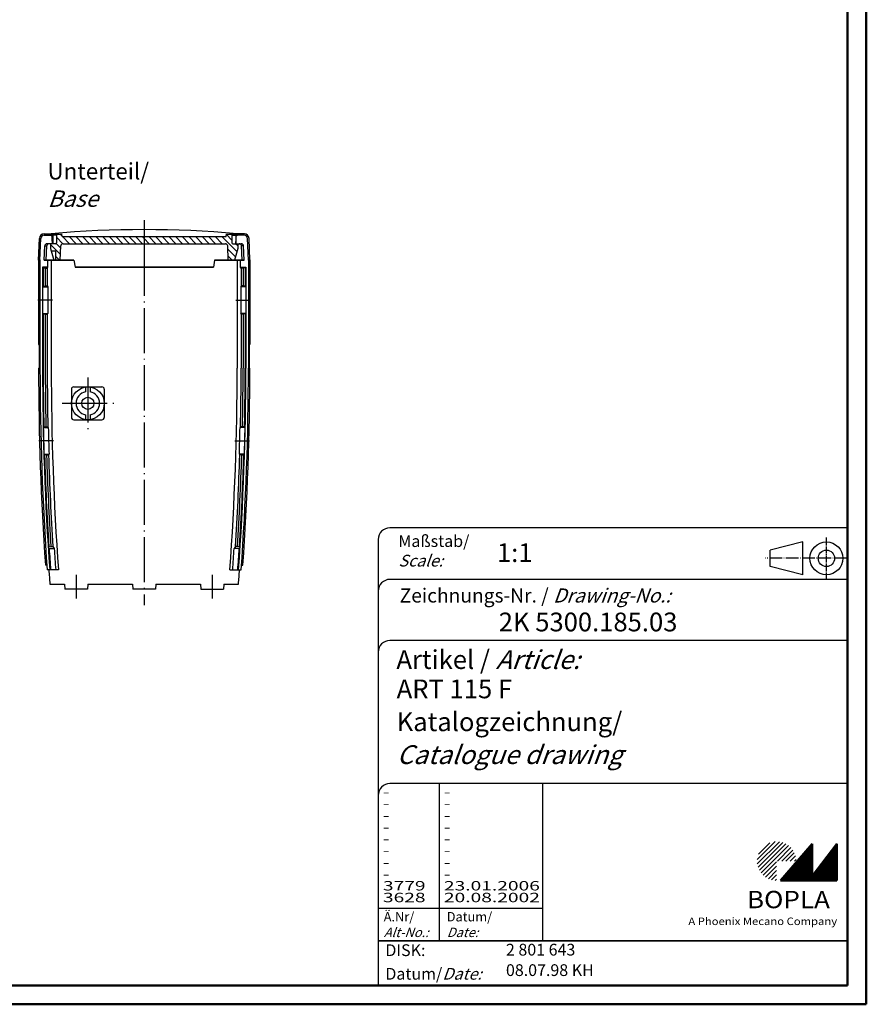
# Model space of a CAD drawing. Extents: x 1 to 593, y 1 to 419.
# Drawn here: x 413 to 593, y 1 to 211 of the extents above; entities that cross this region are included whole.
import ezdxf

# ---------------------------------------------------------------- set-up
doc = ezdxf.new("R2010")
doc.units = 0
doc.header["$LTSCALE"] = 0.4
doc.header["$MEASUREMENT"] = 0
doc.header["$PDMODE"] = 35
doc.header["$PDSIZE"] = -2
doc.linetypes.add('ACAD_ISO04W100', pattern=[30.5, 24, -3, 0.5, -3])
doc.layers.get('0').update_dxf_attribs({"linetype": 'CONTINUOUS'})
doc.layers.get('DEFPOINTS').update_dxf_attribs({"linetype": 'CONTINUOUS'})
doc.styles.get("Standard").update_dxf_attribs({"font": 'ISOCP.shx', "width": 1.2})

# ---------------------------------------------------------------- blocks, each defined once
blk = doc.blocks.new('*X51')
at = {"color": 0, "linetype": 'Continuous'}
for p, q in [((429.24, 168.97), (428.29, 169.93)), ((429.75, 169.87), (428.35, 171.28)), ((429.54, 171.5), (429.17, 171.87)), ((431.17, 169.87), (429.67, 171.37)), ((432.58, 169.87), (431.08, 171.37)), ((434, 169.87), (432.5, 171.37)), ((435.41, 169.87), (433.91, 171.37)), ((436.83, 169.87), (435.33, 171.37)), ((438.24, 169.87), (436.74, 171.37)), ((439.65, 169.87), (438.15, 171.37)), ((441.07, 169.87), (439.57, 171.37)), ((442.48, 169.87), (440.98, 171.37)), ((443.9, 169.87), (442.4, 171.37)), ((445.31, 169.87), (443.81, 171.37)), ((446.72, 169.87), (445.22, 171.37)), ((447.05, 170.96), (446.64, 171.37)), ((448.14, 169.87), (447.05, 170.96)), ((449.55, 169.87), (448.05, 171.37)), ((450.97, 169.87), (449.47, 171.37)), ((452.38, 169.87), (450.88, 171.37)), ((453.8, 169.87), (452.3, 171.37)), ((455.21, 169.87), (453.71, 171.37)), ((456.62, 169.87), (455.12, 171.37)), ((458.04, 169.87), (456.54, 171.37)), ((459.45, 169.87), (457.95, 171.37)), ((460.87, 169.87), (459.37, 171.37)), ((462.28, 169.87), (460.78, 171.37)), ((463.7, 169.87), (462.2, 171.37)), ((466.8, 168.18), (463.61, 171.37)), ((465.75, 170.65), (464.59, 171.81)), ((429.19, 167.6), (427.1, 169.7)), ((466.49, 167.08), (464.87, 168.7)), ((467, 169.4), (466.52, 169.87)), ((429.01, 166.37), (428.15, 167.23)), ((465.78, 166.37), (464.92, 167.23))]:
    blk.add_line(p, q, dxfattribs=at)
blk = doc.blocks.new('PH_GRPBLK')
at = {"layer": 'DEFPOINTS', "color": 0, "linetype": 'Continuous', "lineweight": 50}
blk.add_point((0, 0), dxfattribs=at)

msp = doc.modelspace()

# ---------------------------------------------------------------- hatches: boundary and pattern name
at = {"linetype": 'Continuous', "lineweight": 25}
h = msp.add_hatch(dxfattribs=at)
h.set_pattern_fill('_U', color=1, scale=0.65, angle=45, style=0, pattern_type=0)
h.set_pattern_definition([(45, (174, -32.08885), (-0.4596194, 0.4596194), [])])
edge = h.paths.add_edge_path(flags=0)
edge.add_line((573.883475, 27.3645381), (573.883475, 31.5145381))
edge.add_line((573.883475, 31.5145381), (578.033475, 31.5145381))
edge.add_arc((573.883475, 31.5145381), 4.15, 0, 270)
h = msp.add_hatch(dxfattribs=at)
h.set_pattern_fill('_U', color=1, scale=0.1, angle=45, style=0, pattern_type=0)
h.set_pattern_definition([(45, (174, -32.08885), (-0.070710678, 0.070710678), [])])
h.paths.add_polyline_path([(581.433475, 35.1645381), (574.733475, 27.3645381), (586.733475, 27.3645381), (586.733475, 35.1645381), (581.433475, 28.2645381)], flags=0)

# ---------------------------------------------------------------- linework, layer by layer
at = {"color": 1, "linetype": 'Continuous', "lineweight": 50}
for p, q in [((593, 419), (593, 1)), ((593, 1), (1, 1))]:
    msp.add_line(p, q, dxfattribs=at)
at = {"color": 3, "linetype": 'Continuous', "lineweight": 50}
for p, q in [((589, 415), (589, 5)), ((589, 5), (20, 5))]:
    msp.add_line(p, q, dxfattribs=at)
at = {"color": 1, "linetype": 'ACAD_ISO04W100'}
for p, q in [((439.1346745, 168.010624), (439.1346745, 157.010624)), ((439.1346745, 161.510624), (439.1346745, 86.010624)), ((419.5745298, 151.010624), (416.4846745, 151.010624)), ((458.6948191, 151.010624), (461.7846745, 151.010624)), ((427.1346745, 134.510624), (427.1346745, 123.510624)), ((421.6346745, 129.010624), (432.6346745, 129.010624)), ((419.7938835, 121.010624), (416.7014009, 121.010624)), ((458.4754654, 121.010624), (461.567948, 121.010624)), ((424.6346745, 92.510624), (424.6346745, 87.410624)), ((453.6346745, 92.510624), (453.6346745, 87.410624))]:
    msp.add_line(p, q, dxfattribs=at)
at = {"color": 7, "linetype": 'Continuous'}
for p, q in [((416.6346745, 159.510624), (416.7965287, 164.1455235)), ((416.9346745, 159.5053875), (417.096346, 164.1350536)), ((417.7959195, 165.110624), (419.4346745, 165.110624)), ((417.7959195, 164.810624), (419.4572316, 164.810624)), ((420.4346745, 164.810624), (418.1628645, 164.810624)), ((419.5925742, 163.010624), (419.4346745, 165.110624)), ((419.4421935, 165.010624), (421.5909301, 165.010624)), ((419.6346745, 164.810624), (419.6346745, 163.010624)), ((420.4346745, 165.010624), (420.4346745, 163.210624)), ((421.6346745, 164.510624), (421.5909301, 165.010624)), ((421.6346745, 164.510624), (456.6346745, 164.510624)), ((456.6346745, 164.510624), (456.6784188, 165.010624)), ((456.6784188, 165.010624), (458.8271554, 165.010624)), ((457.8346745, 165.010624), (457.8346745, 163.210624)), ((457.8346745, 164.810624), (459.0424809, 164.810624)), ((458.6346745, 164.810624), (458.6346745, 163.010624)), ((458.6767747, 163.010624), (458.8346745, 165.110624)), ((460.4734294, 164.810624), (458.8121173, 164.810624)), ((460.4734294, 165.110624), (458.8346745, 165.110624)), ((461.3346745, 159.5053875), (461.1730029, 164.1350536)), ((461.6346745, 159.510624), (461.4728202, 164.1455235)), ((417.8354059, 159.510624), (417.9407776, 162.5280737)), ((418.2652087, 159.510624), (418.3705803, 162.5280737)), ((419.5925742, 163.010624), (418.440473, 163.010624)), ((420.2346745, 163.010624), (419.1846745, 163.010624)), ((419.1846745, 163.010624), (419.1846745, 162.010624)), ((419.1846745, 162.010624), (419.9015379, 159.510624)), ((419.3280471, 161.510624), (420.2346745, 161.510624)), ((420.2346745, 161.510624), (420.2346745, 159.510624)), ((421.2346745, 159.510624), (421.3400461, 162.5280737)), ((421.8397415, 163.010624), (456.4296074, 163.010624)), ((457.0346745, 159.510624), (456.9293028, 162.5280737)), ((458.0346745, 163.010624), (459.0846745, 163.010624)), ((459.0846745, 162.010624), (458.367811, 159.510624)), ((458.6767747, 163.010624), (459.8288759, 163.010624)), ((459.0846745, 163.010624), (459.0846745, 162.010624)), ((460.0041403, 159.510624), (459.8987686, 162.5280737)), ((460.433943, 159.510624), (460.3285713, 162.5280737)), ((416.6346745, 159.5820648), (416.6346745, 141.510624)), ((416.9346745, 159.5681796), (416.9346745, 136.510624)), ((417.8354059, 159.510624), (424.1346745, 159.510624)), ((424.1346745, 159.510624), (417.8354059, 159.510624)), ((418.5850114, 157.9856013), (418.5850114, 159.510624)), ((424.1346745, 159.510624), (424.3991649, 158.010624)), ((424.1346745, 159.510624), (424.3991649, 158.010624)), ((454.1346745, 159.510624), (453.870184, 158.010624)), ((454.1346745, 159.510624), (453.870184, 158.010624)), ((454.1346745, 159.510624), (460.433943, 159.510624)), ((460.4361494, 159.510624), (454.1346745, 159.510624)), ((459.6843375, 157.9856013), (459.6843375, 159.510624)), ((461.3346745, 159.5681796), (461.3346745, 136.510624)), ((461.6346745, 159.5820648), (461.6346745, 141.510624)), ((417.4846745, 157.9856013), (417.4846745, 136.510624)), ((417.6213011, 157.8489747), (417.4846745, 157.9856013)), ((418.5850114, 157.9856013), (417.4846745, 157.9856013)), ((417.6213011, 157.8489747), (417.6213011, 153.9722733)), ((417.6213011, 157.8489747), (418.0596518, 157.810624)), ((418.0596518, 157.810624), (418.4801958, 157.810624)), ((418.0596518, 157.810624), (418.0596518, 154.010624)), ((418.4801958, 157.810624), (418.5850114, 157.9856013)), ((418.4801958, 157.810624), (418.4801958, 154.010624)), ((424.3991649, 158.010624), (453.870184, 158.010624)), ((453.870184, 158.010624), (424.3991649, 158.010624)), ((459.6843375, 157.9856013), (460.7846745, 157.9856013)), ((459.7891531, 157.810624), (459.6843375, 157.9856013)), ((460.2096971, 157.810624), (459.7891531, 157.810624)), ((459.7891531, 157.810624), (459.7891531, 154.010624)), ((460.6480478, 157.8489747), (460.2096971, 157.810624)), ((460.2096971, 157.810624), (460.2096971, 154.010624)), ((460.6480478, 157.8489747), (460.7846745, 157.9856013)), ((460.6480478, 157.8489747), (460.6480478, 153.9722733)), ((460.7846745, 157.9856013), (460.7846745, 136.510624)), ((417.5021722, 153.8531444), (417.6213011, 153.9722733)), ((417.5021722, 153.8531444), (417.5021722, 148.1681036)), ((417.5021722, 153.8531444), (418.5745298, 153.8531444)), ((417.6213011, 153.9722733), (418.0596518, 154.010624)), ((418.0596518, 154.010624), (418.4801958, 154.010624)), ((418.4801958, 154.010624), (418.5745298, 153.8531444)), ((418.5745298, 153.8531444), (418.5745298, 148.1681036)), ((459.7891531, 154.010624), (459.6948191, 153.8531444)), ((459.6948191, 153.8531444), (459.6948191, 148.1681036)), ((460.7671767, 153.8531444), (459.6948191, 153.8531444)), ((460.2096971, 154.010624), (459.7891531, 154.010624)), ((460.6480478, 153.9722733), (460.2096971, 154.010624)), ((460.7671767, 153.8531444), (460.6480478, 153.9722733)), ((460.7671767, 153.8531444), (460.7671767, 148.1681036)), ((417.5021722, 148.1681036), (417.6213011, 148.0489747)), ((417.5021722, 148.1681036), (418.5745298, 148.1681036)), ((417.6213011, 148.0489747), (417.6213011, 136.510624)), ((417.6213011, 148.0489747), (418.0699238, 148.010624)), ((418.0596518, 148.010624), (418.0596518, 136.510624)), ((418.0596518, 148.010624), (418.4801958, 148.010624)), ((418.4801958, 148.010624), (418.5745298, 148.1681036)), ((418.4801958, 148.010624), (418.4801958, 136.510624)), ((460.7671767, 148.1681036), (459.6948191, 148.1681036)), ((459.7891531, 148.010624), (459.6948191, 148.1681036)), ((459.7891531, 148.010624), (459.7891531, 136.510624)), ((460.2096971, 148.010624), (459.7891531, 148.010624)), ((460.6480478, 148.0489747), (460.1994251, 148.010624)), ((460.2096971, 148.010624), (460.2096971, 136.510624)), ((460.7671767, 148.1681036), (460.6480478, 148.0489747)), ((460.6480478, 148.0489747), (460.6480478, 136.510624)), ((416.6346745, 141.510624), (416.7846745, 141.510624)), ((416.7846745, 141.510624), (416.7846745, 136.510624)), ((461.4846745, 141.510624), (461.4846745, 136.510624)), ((461.6346745, 141.510624), (461.4846745, 141.510624)), ((416.6346745, 136.510624), (416.7846745, 136.510624)), ((461.6346745, 136.510624), (461.4846745, 136.510624)), ((424.1346745, 132.510624), (430.1346745, 132.510624)), ((426.6346745, 132.4747256), (426.6346745, 131.4601137)), ((427.6346745, 132.4747256), (427.6346745, 131.4601137)), ((423.6346745, 132.010624), (423.6346745, 126.010624)), ((430.6346745, 132.010624), (430.6346745, 126.010624)), ((426.6346745, 126.5611343), (426.6346745, 125.5465224)), ((427.6346745, 126.5611343), (427.6346745, 125.5465224)), ((417.6347833, 123.8531444), (417.7514532, 123.9722697)), ((417.6347833, 123.8531444), (418.7073768, 123.8531444)), ((417.7514532, 123.9722697), (418.1996672, 124.010624)), ((418.1996672, 124.010624), (418.6097371, 124.010624)), ((418.6097371, 124.010624), (418.7073768, 123.8531444)), ((424.1346745, 125.510624), (430.1346745, 125.510624)), ((459.6596118, 124.010624), (459.5619721, 123.8531444)), ((460.6345656, 123.8531444), (459.5619721, 123.8531444)), ((460.0696817, 124.010624), (459.6596118, 124.010624)), ((460.5178957, 123.9722697), (460.0696817, 124.010624)), ((460.6345656, 123.8531444), (460.5178957, 123.9722697)), ((417.7806919, 118.1681036), (417.9035067, 118.0489787)), ((417.7806919, 118.1681036), (418.853545, 118.1681036)), ((418.3432374, 118.010624), (417.9035067, 118.0489787)), ((418.3432374, 118.010624), (418.7639793, 118.010624)), ((418.7639793, 118.010624), (418.853545, 118.1681036)), ((460.488657, 118.1681036), (459.4158039, 118.1681036)), ((459.5053696, 118.010624), (459.4158039, 118.1681036)), ((459.9261115, 118.010624), (459.5053696, 118.010624)), ((459.9261115, 118.010624), (460.3658422, 118.0489787)), ((460.488657, 118.1681036), (460.3658422, 118.0489787)), ((418.8208483, 98.4626779), (418.6947506, 98.2919023)), ((418.6947506, 98.2919023), (418.8839872, 98.0731807)), ((418.8208483, 98.4626779), (419.262763, 98.510624)), ((418.8839872, 98.0731807), (419.9687731, 98.0731807)), ((419.2570454, 98.510624), (419.6692753, 98.510624)), ((419.6692753, 98.510624), (419.9687731, 98.0731807)), ((458.6000736, 98.510624), (458.3005758, 98.0731807)), ((459.3853617, 98.0731807), (458.3005758, 98.0731807)), ((459.0123035, 98.510624), (458.6000736, 98.510624)), ((459.4485006, 98.4626779), (459.0065859, 98.510624)), ((459.5745983, 98.2919023), (459.3853617, 98.0731807)), ((459.4485006, 98.4626779), (459.5745983, 98.2919023)), ((418.3950123, 94.510624), (418.0942864, 94.510624)), ((459.8743366, 94.510624), (460.1750625, 94.510624)), ((420.8660868, 93.510624), (418.4654693, 93.510624)), ((457.4032622, 93.510624), (459.8038796, 93.510624)), ((419.0428691, 90.510624), (422.1346745, 90.510624)), ((422.1346745, 90.510624), (422.230912, 89.410624)), ((427.1346745, 90.510624), (427.0384369, 89.410624)), ((427.1346745, 90.510624), (436.6346745, 90.510624)), ((436.6346745, 90.510624), (436.730912, 89.410624)), ((441.6346745, 90.510624), (441.5384369, 89.410624)), ((441.6346745, 90.510624), (451.1346745, 90.510624)), ((451.1346745, 90.510624), (451.230912, 89.410624)), ((456.1346745, 90.510624), (456.0384369, 89.410624)), ((456.1346745, 90.510624), (459.2264799, 90.510624)), ((427.0384369, 89.410624), (422.230912, 89.410624)), ((441.5384369, 89.410624), (436.730912, 89.410624)), ((451.230912, 89.410624), (456.0384369, 89.410624))]:
    msp.add_line(p, q, dxfattribs=at)
at = {"color": 1, "linetype": 'Continuous'}
for p, q in [((417.9407776, 162.5280737), (418.3705803, 162.5280737)), ((460.3285713, 162.5280737), (459.8987686, 162.5280737)), ((419.3291905, 159.510624), (419.3291905, 136.510624)), ((458.9401584, 159.510624), (458.9401584, 136.510624)), ((502, 48), (502, 14.5)), ((489, 21.5), (524, 21.5))]:
    msp.add_line(p, q, dxfattribs=at)
at = {"color": 5, "linetype": 'Continuous'}
for p, q in [((589, 102.5), (491.5, 102.5)), ((489, 100), (489, 5)), ((579.5, 99.5), (572.5, 97.75)), ((579.5, 92.5), (579.5, 99.5)), ((572.5, 94.25), (572.5, 97.75)), ((579.5, 92.5), (572.5, 94.25)), ((589, 91.5), (491.5, 91.5)), ((589, 78.5), (491.5, 78.5)), ((589, 48), (491.5, 48)), ((524, 48), (524, 14.5))]:
    msp.add_line(p, q, dxfattribs=at)
at = {"color": 1, "linetype": 'ACAD_ISO04W100', "ltscale": 0.145161}
msp.add_line((584.5, 91.5), (584.5, 100.5), dxfattribs=at)
at = {"color": 1, "linetype": 'ACAD_ISO04W100', "ltscale": 0.282258}
msp.add_line((589, 96), (571.5, 96), dxfattribs=at)
at = {"color": 7, "linetype": 'Continuous', "lineweight": 50}
for p, q in [((581.433475, 35.1645381), (574.733475, 27.3645381)), ((581.433475, 28.2645381), (581.433475, 35.1645381)), ((586.733475, 35.1645381), (581.433475, 28.2645381)), ((586.733475, 27.3645381), (586.733475, 35.1645381)), ((574.733475, 27.3645381), (586.733475, 27.3645381))]:
    msp.add_line(p, q, dxfattribs=at)
at = {"color": 5, "linetype": 'Continuous', "lineweight": 35}
msp.add_line((489, 14.5), (589, 14.5), dxfattribs=at)
at = {"color": 7, "linetype": 'Continuous'}
for radius in [3.5, 1.3]:
    msp.add_circle((427.1346745, 129.010624), radius, dxfattribs=at)
at = {"color": 5, "linetype": 'Continuous'}
for radius in [3.5, 1.75]:
    msp.add_circle((584.5, 96), radius, dxfattribs=at)
at = {"color": 7, "linetype": 'Continuous'}
for centre, radius, start, end in [((439.1346745, -52.3955306), 218.4061546, 84.796737971, 95.203262029), ((417.7959195, 164.110624), 1, 90, 178), ((417.7959195, 164.110624), 0.7, 90, 178), ((460.4734294, 164.110624), 1, 2, 90), ((460.4734294, 164.110624), 0.7, 2, 90), ((418.440473, 162.510624), 0.5, 90, 178), ((418.8702757, 162.510624), 0.5, 90, 178), ((420.2346745, 163.210624), 0.2, 270, 0), ((421.8397415, 162.510624), 0.5, 90, 178), ((456.4296074, 162.510624), 0.5, 2, 90), ((458.0346745, 163.210624), 0.2, 180, 270), ((459.3990732, 162.510624), 0.5, 2, 90), ((459.8288759, 162.510624), 0.5, 2, 90), ((1021.6346745, 136.510624), 605, 180, 183.9807600654), ((1021.6346745, 136.510624), 604.7, 180, 184.0777238135), ((1021.6346745, 136.510624), 604.15, 180, 184.0814423397), ((1021.6346745, 136.510624), 604.0133734, 180, 181.1894544417), ((1021.6346745, 136.510624), 603.5750227, 180, 181.1866767564), ((1021.6346745, 136.510624), 603.1544786, 180, 181.1875042745), ((-143.3653255, 136.510624), 604.15, 355.9185576603, 0), ((-143.3653255, 136.510624), 603.1544786, 358.8124957255, 0), ((-143.3653255, 136.510624), 604.7, 355.9222761865, 0), ((-143.3653255, 136.510624), 603.5750227, 358.8133232436, 0), ((-143.3653255, 136.510624), 605, 356.0192399346, 0), ((-143.3653255, 136.510624), 604.0133734, 358.8105455583, 0), ((424.1346745, 132.010624), 0.5, 90, 180), ((430.1346745, 132.010624), 0.5, 0, 90), ((427.1346745, 129.010624), 2.5, 101.536959033, 258.463040967), ((427.1346745, 129.010624), 2.5, 281.536959033, 78.463040967), ((424.1346745, 126.010624), 0.5, 180, 270), ((430.1346745, 126.010624), 0.5, 270, 0), ((1021.6346745, 136.510624), 604.1325023, 181.2005201268, 181.739867554), ((1021.6346745, 136.510624), 603.0601446, 181.2026551972, 181.742962329), ((-143.3653255, 136.510624), 603.0601446, 358.257037671, 358.7973448028), ((-143.3653255, 136.510624), 604.1325023, 358.260132446, 358.7994798732), ((1021.6346745, 136.510624), 604.0133734, 181.7515160595, 183.6115607624), ((1021.6346745, 136.510624), 603.5750227, 181.7564311299, 183.6096267157), ((1021.6346745, 136.510624), 603.1544786, 181.7576561699, 183.6121468339), ((-143.3653255, 136.510624), 603.1544786, 356.3878531661, 358.2423438301), ((-143.3653255, 136.510624), 603.5750227, 356.3903732843, 358.2435688701), ((-143.3653255, 136.510624), 604.0133734, 356.3884392376, 358.2484839405), ((1021.6346745, 136.510624), 603.9750227, 183.6488141399, 184.0826267774), ((1021.6346745, 136.510624), 602.8924397, 183.6553750235, 184.0898014705), ((-143.3653255, 136.510624), 602.8924397, 355.9101985295, 356.3446249765), ((-143.3653255, 136.510624), 603.9750227, 355.9173732226, 356.3511858601), ((1021.6346745, 136.510624), 604.3450041, 184.0801231492, 184.3653168684), ((-143.3653255, 136.510624), 604.3450041, 355.6346831316, 355.9198768508)]:
    msp.add_arc(centre, radius, start, end, dxfattribs=at)
at = {"color": 1, "linetype": 'Continuous'}
for centre, start, end in [((1021.6346745, 136.510624), 180, 184.0939627379), ((-143.3653255, 136.510624), 355.9060372621, 0)]:
    msp.add_arc(centre, 602.3054839, start, end, dxfattribs=at)
at = {"color": 5, "linetype": 'Continuous'}
for centre in [(491.5, 100), (491.5, 89), (491.5, 76), (491.5, 45.5)]:
    msp.add_arc(centre, 2.5, 90, 180, dxfattribs=at)

# ---------------------------------------------------------------- block references
at = {"color": 1, "linetype": 'Continuous'}
msp.add_blockref('*X51', (-7.9161272, -6.8616325), dxfattribs=at)
at = {"color": 1, "linetype": 'Continuous', "lineweight": 25}
msp.add_blockref('PH_GRPBLK', (574.733475, 27.3645381), dxfattribs=at)
at = {"color": 7, "linetype": 'Continuous', "lineweight": 50}
msp.add_blockref('PH_GRPBLK', (574.733475, 27.3645381), dxfattribs=at)
at = {"color": 5, "linetype": 'Continuous', "lineweight": 35}
msp.add_blockref('PH_GRPBLK', (489, 14.5), dxfattribs=at)

# ---------------------------------------------------------------- texts
at = {"color": 1, "linetype": 'Continuous', "width": 1.5}
for s, p in [('-', (489.9999997, 45.2499998)), ('-', (502.9999997, 45.2499998)), ('-', (489.9999997, 42.7499998)), ('-', (502.9999997, 42.7499998)), ('-', (489.9999997, 40.2499998)), ('-', (502.9999997, 40.2499998)), ('-', (489.9999997, 37.7499998)), ('-', (502.9999997, 37.7499998)), ('-', (489.9999997, 35.2499998)), ('-', (502.9999997, 35.2499998)), ('-', (489.9999997, 32.7499998)), ('-', (502.9999997, 32.7499998)), ('-', (489.9999997, 30.2499998)), ('-', (502.9999997, 30.2499998)), ('3779', (489.9999997, 25.2499998)), ('-', (489.9999997, 27.7499998)), ('23.01.2006', (502.9999997, 25.2499998)), ('-', (502.9999997, 27.7499998)), ('3628', (489.9999997, 22.7499998)), ('20.08.2002', (502.9999997, 22.7499998))]:
    msp.add_text(s, height=2, dxfattribs=at).set_placement(p)
at = {"color": 5, "linetype": 'Continuous', "insert": (418.5353215, 170.8515774), "char_height": 3.5, "attachment_point": 7}
msp.add_mtext('Unterteil/\\P{\\Q20;Base }', dxfattribs=at)
at = {"color": 5, "linetype": 'Continuous', "lineweight": 35, "attachment_point": 7}
for s, insert, char_height in [('{\\C1;Maßstab/\\P\\Q20;Scale:}', (493.2942763, 94.2466908), 2.5), ('{\\C7;1:1}', (514.3074631, 95.198758), 4), ('Zeichnungs-Nr. / {\\Q20;Drawing-No.:}', (493.5702131, 86.5784618), 3), ('{\\C7;2K 5300.185.03}', (514.6810942, 80.4363047), 4), ('{\\C7;Artikel / \\Q20;Article:}', (492.8800602, 72.4289617), 4), ('{\\C7;ART 115 F}', (492.9304982, 66.1809004), 4), ('{\\C7;Katalogzeichnung/}', (492.9304982, 59.1809004), 4), ('{\\Q20;\\C7;Catalogue drawing}', (492.9304982, 52.1809004), 4), ('{\\C1;Ä.Nr/\\P\\Q20;Alt-No.:}', (490.1677583, 15.3230391), 2), ('{\\C1;Datum/\\P\\Q20;Date:}', (503.591834, 15.3230428), 2), ('DISK:', (490.5289913, 10.4947553), 2.5), ('2 801 643', (516.2178658, 10.6059217), 2.5), ('Datum/{\\Q20;Date:}', (490.5289913, 6.2488875), 2.5), ('08.07.98 KH', (516.2178658, 6.2488875), 2.5)]:
    msp.add_mtext(s, dxfattribs=dict(at, insert=insert, char_height=char_height))
at = {"color": 7, "linetype": 'Continuous', "lineweight": 50, "insert": (567.5658807, 21.4651793), "char_height": 3.7, "attachment_point": 7, "line_spacing_factor": 1.135135}
msp.add_mtext('{\\fArial|b1|i0|c0|p34;\\W1.1;BOPLA}', dxfattribs=at)
at = {"color": 7, "linetype": 'Continuous', "lineweight": 50, "insert": (555.0842367, 17.8834606), "char_height": 1.6, "attachment_point": 7}
msp.add_mtext('{\\fArial|b0|i0|c0|p34;\\W1.1;\\C1;A Phoenix Mecano Company}', dxfattribs=at)

doc.saveas('drawing.dxf')
